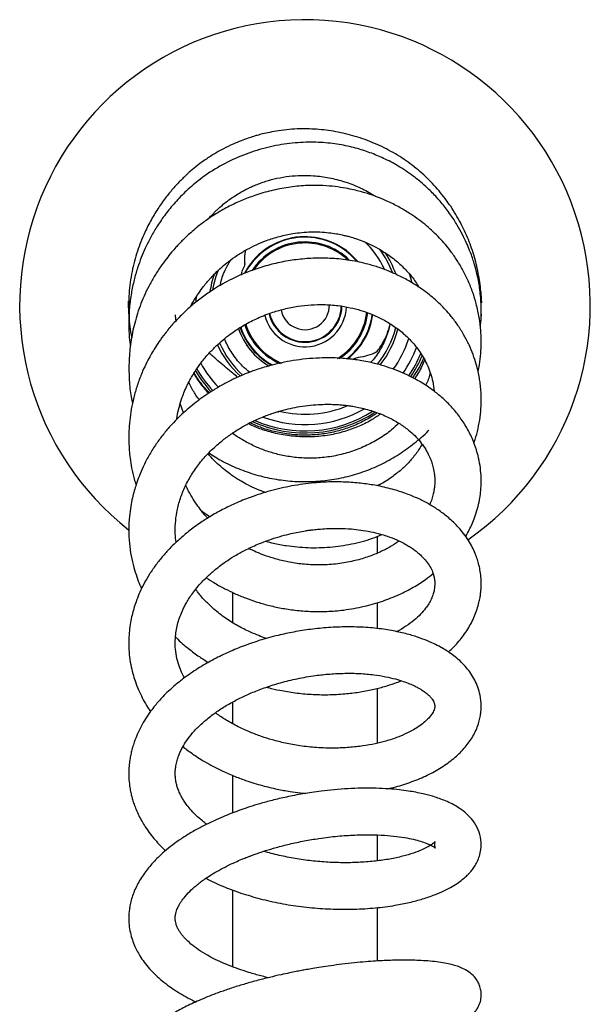
# Model space of a CAD drawing. Units: millimetres. Extents: x -81 to 662, y -1280 to 831.
# Drawn here: x 122 to 177, y -732 to -637 of the extents above; entities that cross this region are included whole.
import ezdxf

# ---------------------------------------------------------------- set-up
doc = ezdxf.new("R2010")
doc.units = ezdxf.units.MM

msp = doc.modelspace()

# ---------------------------------------------------------------- linework, layer by layer
at = {"color": 7, "linetype": 'Continuous', "lineweight": 25}
for p, q in [((149.404, -647.898), (149.01, -647.938)), ((140.53, -663.4), (140.624, -662.923)), ((132.404, -664.898), (132.409, -664.5)), ((132.404, -664.898), (132.409, -664.505)), ((132.443, -666.048), (132.404, -664.898)), ((166.382, -665.77), (166.314, -666.65)), ((143.795, -668.791), (143.807, -668.689)), ((137.679, -675.268), (137.383, -674.347)), ((146.865, -675.21), (146.791, -675.147)), ((156.404, -688.753), (156.404, -687.142)), ((142.404, -692.543), (142.404, -695.436)), ((156.404, -696.04), (156.404, -693.518)), ((156.404, -707.062), (156.404, -701.777)), ((142.404, -703.12), (142.404, -705.171)), ((142.404, -710.157), (142.404, -713.792)), ((156.404, -718.394), (156.404, -715.908)), ((142.404, -721.201), (142.404, -728.594)), ((156.404, -728.041), (156.404, -722.895))]:
    msp.add_line(p, q, dxfattribs=at)
at = {"color": 7, "linetype": 'Continuous', "lineweight": 25, "flags": 128}
for points in [[(153.681, -659.871), (154.217, -660.381), (154.515, -660.722)], [(140.624, -662.923), (140.851, -662.098), (141.071, -661.5)], [(159.438, -661.804), (159.622, -662.477), (159.67, -662.69)], [(166.354, -663.59), (166.394, -664.311), (166.403, -664.671)], [(138.91, -664.56), (138.911, -664.528), (138.94, -664.031)]]:
    msp.add_lwpolyline(points, dxfattribs=at)
at = {"color": 7, "linetype": 'Continuous', "lineweight": 25}
for radius, start, end in [(27.5, 304.81046, 231.82172), (6.6, 49.61154, 152.03235), (6.55, 39.9449, 151.59508), (6.1, 45.54493, 146.68966), (6, 92.18037, 145.34076), (6, 46.98916, 92.18037), (8.4, 24.39771, 47.00603), (9, 20.54619, 36.64544), (9.25, 19.00126, 33.31688), (9.25, 161.18372, 171.94016), (3.562, 193.11638, 358.49629), (3.5, 192.96327, 358.65965), (2.35, 190.9576, 305.91981), (4, 272.18037, 357.66446), (2.35, 305.91981, 0.72183), (6, 301.43158, 353.37257), (4, 194.09019, 272.18037), (6.1, 302.78166, 353.16343), (6.55, 307.9266, 352.21819), (6.6, 308.54926, 352.10518), (6.8, 199.3219, 239.54516), (6.6, 198.88829, 241.18122), (6.55, 198.81442, 216.22051), (6.1, 197.94287, 216.22051), (6, 197.77791, 248.08015), (9, 320.9184, 346.32079), (9.25, 321.6016, 345.60875), (10.5, 324.09242, 342.19511), (9.25, 204.24732, 227.64528), (9, 203.74346, 228.36083), (6.55, 216.22051, 241.40044), (6.1, 216.22051, 246.7568), (11.491, 325.2963, 339.3065), (12.1, 325.84291, 337.41371), (12.3, 325.94771, 336.68787), (12.3, 210.84583, 222.65894), (12.1, 210.39431, 222.80329), (11.491, 208.98231, 223.43258), (11.491, 249.4773, 299.8577), (10.5, 256.47856, 293.09782), (12.3, 245.93312, 303.23243), (12.1, 246.50977, 302.53376)]:
    msp.add_arc((149.404, -664.898), radius, start, end, dxfattribs=at)
for points, knots in [([(166.374, -664.748), (166.377, -664.506), (166.388, -663.666), (166.206, -662.234), (165.83, -660.478), (165.26, -658.768), (164.515, -657.118), (163.595, -655.537), (162.495, -654.037), (161.215, -652.642), (159.756, -651.382), (158.127, -650.287), (156.362, -649.377), (154.513, -648.678), (152.636, -648.2), (150.773, -647.937), (149.183, -647.888), (147.883, -647.963), (146.908, -648.08), (146.06, -648.23), (145.374, -648.384), (144.85, -648.522), (144.382, -648.66), (143.867, -648.826), (143.21, -649.065), (142.417, -649.395), (141.509, -649.834), (140.578, -650.361), (139.684, -650.949), (138.921, -651.523), (138.306, -652.041), (137.861, -652.449), (137.501, -652.799), (137.148, -653.161), (136.651, -653.704), (136.012, -654.476), (135.281, -655.49), (134.578, -656.639), (133.866, -658.033), (133.205, -659.703), (132.684, -661.67), (132.402, -663.753), (132.416, -665.877), (132.528, -667.32), (132.702, -668.026), (132.706, -668.044)], [0, 0, 0, 0, 0.012894, 0.04469, 0.076542, 0.108455, 0.140415, 0.172764, 0.205717, 0.239254, 0.27339, 0.308171, 0.343617, 0.378932, 0.413278, 0.446615, 0.478926, 0.497831, 0.515862, 0.531189, 0.543657, 0.553268, 0.560062, 0.569647, 0.582053, 0.597282, 0.615336, 0.635714, 0.654237, 0.672331, 0.686627, 0.697104, 0.70458, 0.713368, 0.724092, 0.743814, 0.766775, 0.790739, 0.815622, 0.850181, 0.886288, 0.923814, 0.96149, 0.999005, 1, 1, 1, 1]), ([(166.303, -666.892), (166.321, -666.753), (166.415, -666.047), (166.397, -664.809), (166.266, -663.258), (166.007, -661.911), (165.733, -660.908), (165.487, -660.169), (165.261, -659.563), (164.967, -658.865), (164.575, -658.051), (164.066, -657.135), (163.422, -656.138), (162.657, -655.13), (161.809, -654.178), (160.93, -653.333), (159.864, -652.451), (158.615, -651.597), (157.207, -650.833), (155.841, -650.246), (154.431, -649.78), (152.873, -649.418), (151.116, -649.197), (149.177, -649.173), (147.113, -649.388), (145.006, -649.866), (142.931, -650.607), (140.936, -651.611), (139.23, -652.769), (137.843, -653.973), (136.762, -655.107), (135.857, -656.236), (135.111, -657.333), (134.506, -658.374), (134.019, -659.352), (133.607, -660.317), (133.24, -661.338), (132.912, -662.485), (132.644, -663.767), (132.461, -665.183), (132.402, -666.612), (132.44, -667.869), (132.531, -668.604), (132.569, -668.902)], [0, 0, 0, 0, 0.0074611, 0.0381413, 0.0660266, 0.0909905, 0.1116492, 0.1218294, 0.1327986, 0.146365, 0.1625287, 0.1812862, 0.2026279, 0.226182, 0.2491369, 0.2708934, 0.2914594, 0.3231172, 0.3515475, 0.376775, 0.4021332, 0.4303674, 0.4615144, 0.4956305, 0.5325337, 0.5704317, 0.608836, 0.6476716, 0.6869055, 0.7160741, 0.7432516, 0.7683272, 0.7912995, 0.8121643, 0.8309185, 0.8480556, 0.8666772, 0.8873251, 0.9100057, 0.934724, 0.9614805, 0.9843532, 1, 1, 1, 1]), ([(140.082, -656.588), (140.113, -656.551), (140.231, -656.408), (140.439, -656.191), (140.693, -655.93), (140.972, -655.662), (141.326, -655.342), (141.802, -654.95), (142.357, -654.543), (142.93, -654.175), (143.414, -653.898), (143.809, -653.692), (144.165, -653.521), (144.571, -653.341), (145.069, -653.144), (145.785, -652.898), (146.727, -652.647), (147.869, -652.455), (149.044, -652.372), (150.339, -652.405), (151.737, -652.592), (153.212, -652.966), (154.606, -653.512), (155.605, -654), (156.102, -654.349), (156.196, -654.415)], [0, 0, 0, 0, 0.008306, 0.031266, 0.050953, 0.070047, 0.096811, 0.1318, 0.174526, 0.213324, 0.247224, 0.269003, 0.288955, 0.314043, 0.344266, 0.379624, 0.442234, 0.509215, 0.575541, 0.641257, 0.727894, 0.813341, 0.897482, 0.98058, 1, 1, 1, 1]), ([(166.096, -671.319), (166.155, -670.996), (166.279, -670.314), (166.369, -669.312), (166.394, -668.378), (166.368, -667.607), (166.319, -667.007), (166.26, -666.513), (166.186, -666.02), (166.073, -665.423), (165.881, -664.618), (165.58, -663.638), (165.154, -662.564), (164.644, -661.53), (164.081, -660.58), (163.352, -659.533), (162.392, -658.398), (161.107, -657.193), (159.813, -656.234), (158.575, -655.485), (157.53, -654.953), (156.567, -654.542), (155.794, -654.262), (155.205, -654.075), (154.674, -653.924), (154.061, -653.77), (153.261, -653.606), (152.266, -653.456), (150.98, -653.349), (149.465, -653.353), (147.8, -653.518), (146.155, -653.838), (144.655, -654.274), (143.302, -654.791), (142.095, -655.355), (140.946, -655.999), (139.908, -656.685), (139.064, -657.328), (138.418, -657.876), (137.941, -658.314), (137.572, -658.675), (137.257, -658.998), (136.925, -659.356), (136.51, -659.828), (136.004, -660.455), (135.436, -661.234), (134.864, -662.124), (134.337, -663.068), (133.882, -664.02), (133.376, -665.27), (132.904, -666.816), (132.56, -668.646), (132.412, -670.411), (132.449, -672.101), (132.575, -673.405), (132.738, -674.131), (132.783, -674.331)], [0, 0, 0, 0, 0.017494, 0.03697, 0.053756, 0.067522, 0.078277, 0.086051, 0.09418, 0.105041, 0.118633, 0.138545, 0.159924, 0.18042, 0.200037, 0.218781, 0.248191, 0.278572, 0.311456, 0.332383, 0.353892, 0.372253, 0.38635, 0.39619, 0.403941, 0.414677, 0.428599, 0.445694, 0.465951, 0.49399, 0.521985, 0.549871, 0.577646, 0.599784, 0.621843, 0.643822, 0.665151, 0.683554, 0.696478, 0.707206, 0.715737, 0.722131, 0.729615, 0.740029, 0.753375, 0.769655, 0.788022, 0.806059, 0.823622, 0.840717, 0.873496, 0.904497, 0.934152, 0.96249, 0.989646, 1, 1, 1, 1]), ([(138.375, -665.041), (138.42, -664.952), (138.616, -664.558), (139.007, -663.945), (139.474, -663.283), (139.851, -662.81), (140.122, -662.492), (140.414, -662.167), (140.82, -661.744), (141.386, -661.214), (142.088, -660.635), (142.882, -660.067), (143.771, -659.53), (144.711, -659.056), (145.768, -658.621), (146.945, -658.25), (148.093, -658.006), (149.109, -657.876), (149.976, -657.824), (150.846, -657.83), (151.662, -657.894), (152.379, -657.996), (152.935, -658.104), (153.372, -658.207), (153.805, -658.323), (154.343, -658.488), (155.047, -658.745), (155.841, -659.097), (156.64, -659.525), (157.523, -660.086), (158.428, -660.789), (159.317, -661.676), (159.966, -662.46), (160.274, -662.982), (160.377, -663.156)], [0, 0, 0, 0, 0.010907, 0.048339, 0.079413, 0.09949, 0.114263, 0.125006, 0.147006, 0.177953, 0.209155, 0.245752, 0.283697, 0.321806, 0.360078, 0.408127, 0.4564, 0.488709, 0.521118, 0.552722, 0.585658, 0.612847, 0.634265, 0.649896, 0.664058, 0.685625, 0.714852, 0.75101, 0.787203, 0.821684, 0.875323, 0.92469, 0.974866, 1, 1, 1, 1]), ([(143.604, -660.872), (143.597, -660.561), (143.587, -660.132), (143.666, -659.712), (143.688, -659.596)], [0, 0, 0, 0, 0.724887, 1, 1, 1, 1]), ([(165.682, -678.145), (165.689, -678.127), (165.831, -677.766), (166.028, -677.034), (166.261, -675.949), (166.377, -674.902), (166.405, -673.95), (166.371, -673.154), (166.304, -672.487), (166.213, -671.88), (166.088, -671.254), (165.896, -670.5), (165.613, -669.637), (165.22, -668.694), (164.732, -667.744), (164.159, -666.828), (163.548, -666.01), (162.967, -665.343), (162.451, -664.816), (161.941, -664.343), (161.356, -663.85), (160.62, -663.299), (159.718, -662.712), (158.681, -662.141), (157.567, -661.633), (156.443, -661.217), (155.104, -660.826), (153.565, -660.519), (151.843, -660.358), (150.187, -660.353), (148.57, -660.486), (146.977, -660.752), (145.42, -661.144), (143.866, -661.675), (142.269, -662.382), (140.855, -663.181), (139.63, -664.012), (138.607, -664.81), (137.61, -665.707), (136.707, -666.648), (135.949, -667.557), (135.354, -668.367), (134.898, -669.063), (134.512, -669.715), (134.131, -670.427), (133.719, -671.309), (133.313, -672.35), (132.966, -673.478), (132.704, -674.613), (132.531, -675.715), (132.443, -676.703), (132.418, -677.55), (132.43, -678.246), (132.47, -678.928), (132.548, -679.691), (132.696, -680.602), (132.882, -681.462), (133.058, -682), (133.121, -682.195)], [0, 0, 0, 0, 0.001035, 0.020726, 0.040727, 0.06104, 0.077977, 0.092688, 0.104625, 0.114728, 0.126268, 0.139522, 0.157216, 0.175693, 0.194887, 0.214789, 0.233518, 0.249078, 0.261478, 0.272314, 0.285609, 0.301561, 0.320164, 0.341171, 0.362022, 0.382023, 0.401173, 0.431207, 0.458941, 0.48505, 0.510873, 0.536445, 0.561762, 0.586914, 0.614058, 0.644143, 0.663627, 0.684186, 0.705819, 0.72755, 0.746598, 0.762784, 0.776109, 0.786917, 0.799561, 0.815364, 0.834321, 0.854164, 0.873298, 0.891712, 0.909303, 0.92241, 0.933808, 0.943926, 0.956364, 0.971938, 0.989842, 1, 1, 1, 1]), ([(141.235, -662.978), (141.24, -662.946), (141.318, -662.44), (141.639, -661.598), (142.063, -660.859), (142.248, -660.536)], [0, 0, 0, 0, 0.036649, 0.579197, 1, 1, 1, 1]), ([(143.604, -660.872), (143.595, -660.922), (143.552, -661.164), (143.364, -661.523), (143.252, -661.852), (143.202, -661.998)], [0, 0, 0, 0, 0.129019, 0.613489, 1, 1, 1, 1]), ([(137.04, -675.91), (137.063, -675.742), (137.128, -675.268), (137.312, -674.548), (137.546, -673.804), (137.764, -673.242), (137.963, -672.787), (138.183, -672.33), (138.498, -671.749), (138.937, -671.045), (139.52, -670.245), (140.206, -669.445), (140.943, -668.712), (141.655, -668.095), (142.458, -667.483), (143.442, -666.839), (144.702, -666.174), (146.043, -665.637), (147.41, -665.238), (148.707, -664.981), (149.977, -664.844), (151.267, -664.814), (152.53, -664.9), (153.733, -665.104), (154.818, -665.388), (155.873, -665.763), (156.959, -666.27), (158.026, -666.918), (158.997, -667.677), (159.816, -668.501), (160.596, -669.509), (161.268, -670.744), (161.727, -672.03), (161.811, -672.864), (161.843, -673.182)], [0, 0, 0, 0, 0.014693, 0.041429, 0.063884, 0.081732, 0.092768, 0.105985, 0.124375, 0.147961, 0.174757, 0.205852, 0.233949, 0.259018, 0.28172, 0.314956, 0.352677, 0.394919, 0.429595, 0.46616, 0.500763, 0.532771, 0.571395, 0.605426, 0.635513, 0.667759, 0.703693, 0.743161, 0.782633, 0.820485, 0.856833, 0.911269, 0.966132, 1, 1, 1, 1]), ([(136.987, -666.38), (136.964, -666.262), (136.927, -666.072), (136.928, -665.88), (136.928, -665.808)], [0, 0, 0, 0, 0.626265, 1, 1, 1, 1]), ([(157.591, -666.683), (157.514, -667.02), (157.331, -667.822), (156.769, -668.987), (156.211, -669.902), (155.8, -670.32), (155.717, -670.405)], [0, 0, 0, 0, 0.245445, 0.583428, 0.915432, 1, 1, 1, 1]), ([(156.117, -669.5), (156.16, -669.471), (156.369, -669.33), (156.71, -668.854), (157.14, -668.125), (157.451, -667.351), (157.559, -666.858), (157.597, -666.686)], [0, 0, 0, 0, 0.047613, 0.233361, 0.531377, 0.83735, 1, 1, 1, 1]), ([(144.068, -671.35), (143.837, -671.162), (143.234, -670.669), (142.47, -669.678), (141.895, -668.768), (141.703, -668.214), (141.664, -668.101)], [0, 0, 0, 0, 0.217775, 0.570081, 0.912472, 1, 1, 1, 1]), ([(164.887, -687.168), (164.895, -687.156), (165.024, -686.952), (165.233, -686.547), (165.528, -685.934), (165.803, -685.244), (166.048, -684.474), (166.227, -683.684), (166.342, -682.896), (166.396, -682.093), (166.382, -681.23), (166.286, -680.316), (166.088, -679.326), (165.755, -678.249), (165.253, -677.107), (164.595, -676), (163.843, -675.017), (163.042, -674.17), (162.196, -673.426), (161.278, -672.745), (160.367, -672.178), (159.456, -671.697), (158.576, -671.296), (157.611, -670.927), (156.626, -670.621), (155.706, -670.393), (154.933, -670.242), (154.332, -670.149), (153.836, -670.087), (153.323, -670.034), (152.663, -669.986), (151.799, -669.956), (150.727, -669.97), (149.521, -670.054), (148.309, -670.211), (147.214, -670.415), (146.286, -670.635), (145.523, -670.849), (144.855, -671.061), (144.183, -671.298), (143.408, -671.604), (142.516, -672.004), (141.561, -672.492), (140.391, -673.172), (139.082, -674.065), (137.673, -675.23), (136.546, -676.363), (135.653, -677.427), (134.961, -678.381), (134.338, -679.392), (133.821, -680.395), (133.427, -681.315), (133.148, -682.091), (132.938, -682.782), (132.758, -683.49), (132.596, -684.304), (132.458, -685.333), (132.397, -686.527), (132.454, -687.802), (132.626, -689.013), (132.876, -690.085), (133.175, -691.023), (133.432, -691.7), (133.602, -692.071), (133.654, -692.184)], [0, 0, 0, 0, 0.000781, 0.013107, 0.024952, 0.038054, 0.05368, 0.069285, 0.082953, 0.098313, 0.114582, 0.131952, 0.15065, 0.17175, 0.195373, 0.219892, 0.242092, 0.262843, 0.282574, 0.301661, 0.322517, 0.33764, 0.353729, 0.370776, 0.388392, 0.403692, 0.4161, 0.425625, 0.432293, 0.439485, 0.449751, 0.463092, 0.479508, 0.498956, 0.518094, 0.534805, 0.549089, 0.560952, 0.570395, 0.580532, 0.592961, 0.607782, 0.624482, 0.641248, 0.668989, 0.696521, 0.725155, 0.743166, 0.761802, 0.781071, 0.800105, 0.816448, 0.829936, 0.840621, 0.851931, 0.865789, 0.881475, 0.903297, 0.925215, 0.945274, 0.964438, 0.979945, 0.993872, 1, 1, 1, 1]), ([(142.903, -671.839), (142.593, -671.576), (142.069, -671.13), (141.331, -670.502), (140.78, -670.034), (140.389, -669.701), (140.22, -669.557), (140.168, -669.513)], [0, 0, 0, 0, 0.3335725, 0.5651812, 0.7964248, 0.9375334, 1, 1, 1, 1]), ([(154.028, -670.112), (154.071, -670.085), (154.158, -670.028), (154.257, -669.995), (154.309, -669.978)], [0, 0, 0, 0, 0.482717, 1, 1, 1, 1]), ([(156.117, -669.5), (156.107, -669.505), (155.815, -669.625), (155.222, -669.832), (154.615, -669.929), (154.309, -669.978)], [0, 0, 0, 0, 0.018438, 0.504771, 1, 1, 1, 1]), ([(160.814, -670.006), (160.773, -670.107), (160.555, -670.641), (160.199, -671.267), (159.841, -671.756), (159.76, -671.867)], [0, 0, 0, 0, 0.151665, 0.807223, 1, 1, 1, 1]), ([(160.909, -670.179), (160.832, -670.377), (160.587, -671.008), (160.224, -671.586), (159.976, -671.981)], [0, 0, 0, 0, 0.31473, 1, 1, 1, 1]), ([(140.124, -673.387), (140.115, -673.377), (139.846, -673.098), (139.363, -672.459), (138.892, -671.821), (138.696, -671.455), (138.694, -671.452)], [0, 0, 0, 0, 0.01701, 0.482258, 0.995913, 1, 1, 1, 1]), ([(140.189, -673.343), (139.991, -673.127), (139.477, -672.567), (138.994, -671.905), (138.75, -671.447), (138.726, -671.402)], [0, 0, 0, 0, 0.3608229, 0.9369501, 1, 1, 1, 1]), ([(161.46, -671.454), (161.455, -671.472), (161.361, -671.849), (161.223, -672.241), (161.048, -672.597), (161.038, -672.616)], [0, 0, 0, 0, 0.045338, 0.950158, 1, 1, 1, 1]), ([(139.214, -674.009), (139.154, -673.929), (138.881, -673.566), (138.542, -672.997), (138.291, -672.496), (138.199, -672.312)], [0, 0, 0, 0, 0.150986, 0.688126, 1, 1, 1, 1]), ([(136.984, -687.725), (136.95, -687.448), (136.874, -686.842), (136.903, -685.874), (137.038, -684.79), (137.324, -683.648), (137.767, -682.482), (138.365, -681.339), (139.114, -680.24), (140.014, -679.193), (140.964, -678.296), (141.913, -677.544), (142.821, -676.926), (143.747, -676.387), (144.579, -675.974), (145.258, -675.681), (145.813, -675.465), (146.408, -675.258), (147.141, -675.035), (147.996, -674.822), (148.953, -674.639), (149.928, -674.51), (150.871, -674.442), (151.685, -674.429), (152.338, -674.448), (152.832, -674.481), (153.22, -674.518), (153.594, -674.562), (154.045, -674.629), (154.612, -674.734), (155.266, -674.888), (156.179, -675.157), (157.236, -675.572), (158.329, -676.151), (159.183, -676.738), (159.853, -677.31), (160.39, -677.868), (160.849, -678.464), (161.208, -679.054), (161.462, -679.59), (161.641, -680.074), (161.79, -680.602), (161.889, -681.182), (161.921, -681.754), (161.904, -682.223), (161.856, -682.647), (161.77, -683.089), (161.64, -683.575), (161.497, -683.916), (161.424, -684.089)], [0, 0, 0, 0, 0.022008, 0.048052, 0.076225, 0.107659, 0.139295, 0.170654, 0.202308, 0.234495, 0.26714, 0.291552, 0.315816, 0.33992, 0.361831, 0.376222, 0.387824, 0.400371, 0.416871, 0.437332, 0.457409, 0.48016, 0.501689, 0.51978, 0.534437, 0.545664, 0.553469, 0.561185, 0.571891, 0.585579, 0.602243, 0.620635, 0.655891, 0.68901, 0.720123, 0.743538, 0.767532, 0.792119, 0.816361, 0.836849, 0.85334, 0.871821, 0.896468, 0.91655, 0.933229, 0.947188, 0.962882, 0.981136, 1, 1, 1, 1]), ([(156.672, -675.379), (156.376, -675.581), (155.679, -676.053), (154.463, -676.637), (153.042, -677.135), (151.519, -677.461), (149.922, -677.605), (148.313, -677.552), (146.775, -677.315), (145.394, -676.919), (144.467, -676.571), (144.02, -676.33), (143.956, -676.295)], [0, 0, 0, 0, 0.0812524, 0.1907773, 0.3037021, 0.4201461, 0.5400057, 0.662818, 0.7798939, 0.8867957, 0.9836004, 1, 1, 1, 1]), ([(156.358, -675.256), (156.25, -675.335), (155.763, -675.692), (154.812, -676.195), (153.517, -676.745), (152.164, -677.128), (150.778, -677.358), (149.375, -677.432), (147.972, -677.352), (146.588, -677.114), (145.286, -676.748), (144.481, -676.39), (144.102, -676.222)], [0, 0, 0, 0, 0.031146, 0.140615, 0.249794, 0.358812, 0.467806, 0.576804, 0.685782, 0.794715, 0.903622, 1, 1, 1, 1]), ([(140.134, -679.113), (140.537, -679.37), (141.446, -679.947), (142.97, -680.651), (144.664, -681.246), (146.415, -681.65), (148.198, -681.87), (149.995, -681.903), (151.785, -681.749), (153.55, -681.407), (155.268, -680.875), (156.918, -680.153), (158.489, -679.261), (159.946, -678.196), (160.904, -677.405), (161.333, -676.938), (161.355, -676.914)], [0, 0, 0, 0, 0.0621, 0.139774, 0.217414, 0.295063, 0.372741, 0.450435, 0.528122, 0.605796, 0.683508, 0.761361, 0.839403, 0.91759, 0.995824, 1, 1, 1, 1]), ([(158.452, -676.261), (158.225, -676.476), (157.639, -677.03), (156.544, -677.771), (155.218, -678.486), (153.815, -679.034), (152.365, -679.413), (150.903, -679.613), (149.471, -679.645), (148.103, -679.526), (146.819, -679.28), (145.627, -678.925), (144.482, -678.465), (143.446, -677.912), (142.745, -677.486), (142.435, -677.247), (142.406, -677.224)], [0, 0, 0, 0, 0.056599, 0.146278, 0.234986, 0.322575, 0.408929, 0.493895, 0.575481, 0.653063, 0.726688, 0.796409, 0.862641, 0.934159, 0.993806, 1, 1, 1, 1]), ([(160.692, -678.283), (160.545, -678.528), (160.217, -679.072), (159.576, -679.859), (158.788, -680.662), (157.847, -681.412), (157.031, -681.965), (156.497, -682.219), (156.37, -682.28)], [0, 0, 0, 0, 0.1537069, 0.3410854, 0.5254031, 0.7224383, 0.9336795, 1, 1, 1, 1]), ([(145.601, -682.928), (145.321, -682.827), (144.739, -682.617), (143.957, -682.241), (143.307, -681.885), (142.855, -681.607), (142.481, -681.36), (142.076, -681.074), (141.557, -680.671), (140.961, -680.149), (140.442, -679.644), (140.149, -679.304), (140.051, -679.191)], [0, 0, 0, 0, 0.1311715, 0.2730477, 0.3820643, 0.4583365, 0.5075426, 0.5807228, 0.6779708, 0.7992843, 0.9331982, 1, 1, 1, 1]), ([(163.237, -698.284), (163.582, -697.948), (164.285, -697.26), (164.981, -696.294), (165.455, -695.466), (165.759, -694.817), (165.999, -694.17), (166.166, -693.573), (166.27, -693.07), (166.335, -692.632), (166.377, -692.184), (166.394, -691.65), (166.366, -691.033), (166.281, -690.393), (166.149, -689.796), (165.989, -689.268), (165.788, -688.737), (165.52, -688.163), (165.152, -687.523), (164.704, -686.886), (164.219, -686.306), (163.737, -685.81), (163.131, -685.259), (162.384, -684.68), (161.445, -684.083), (160.445, -683.558), (159.305, -683.074), (157.971, -682.633), (156.556, -682.295), (155.098, -682.06), (153.644, -681.925), (152.102, -681.889), (150.344, -681.972), (148.409, -682.219), (146.325, -682.672), (144.466, -683.247), (142.839, -683.892), (141.479, -684.542), (140.283, -685.217), (139.345, -685.824), (138.635, -686.334), (138.107, -686.743), (137.618, -687.147), (137.079, -687.623), (136.428, -688.252), (135.715, -689.025), (135.023, -689.888), (134.413, -690.775), (133.901, -691.652), (133.492, -692.488), (133.183, -693.247), (132.952, -693.927), (132.767, -694.583), (132.611, -695.285), (132.492, -696.051), (132.419, -696.9), (132.411, -697.812), (132.485, -698.767), (132.638, -699.688), (132.846, -700.513), (133.109, -701.321), (133.426, -702.102), (133.814, -702.883), (134.166, -703.509), (134.418, -703.879), (134.512, -704.017)], [0, 0, 0, 0, 0.025405, 0.051898, 0.065324, 0.078869, 0.092524, 0.104861, 0.114783, 0.122504, 0.130491, 0.140931, 0.153812, 0.167046, 0.178937, 0.189482, 0.198872, 0.211242, 0.225924, 0.241394, 0.255441, 0.268046, 0.27928, 0.299706, 0.318088, 0.33696, 0.357148, 0.37965, 0.404643, 0.425017, 0.446774, 0.469527, 0.492199, 0.52223, 0.552077, 0.581757, 0.603925, 0.625938, 0.645901, 0.663022, 0.674659, 0.684455, 0.692685, 0.703034, 0.716655, 0.733516, 0.751104, 0.768048, 0.784345, 0.799823, 0.81333, 0.824635, 0.835332, 0.84696, 0.860201, 0.873839, 0.889687, 0.90629, 0.922471, 0.936679, 0.948881, 0.964662, 0.978244, 0.991875, 1, 1, 1, 1]), ([(140.026, -685.396), (139.955, -685.319), (139.771, -685.117), (139.455, -684.738), (139.052, -684.214), (138.611, -683.557), (138.217, -682.886), (138.006, -682.43), (137.92, -682.244)], [0, 0, 0, 0, 0.081198, 0.211407, 0.384014, 0.5989, 0.835703, 1, 1, 1, 1]), ([(139.408, -684.669), (139.462, -684.71), (139.639, -684.845), (139.919, -685.04), (140.146, -685.191), (140.245, -685.256)], [0, 0, 0, 0, 0.198816, 0.654439, 1, 1, 1, 1]), ([(137.779, -700.781), (137.657, -700.54), (137.416, -700.063), (137.146, -699.291), (136.957, -698.47), (136.879, -697.597), (136.914, -696.606), (137.122, -695.489), (137.479, -694.516), (137.815, -693.834), (138.045, -693.421), (138.331, -692.965), (138.682, -692.472), (139.096, -691.958), (139.533, -691.477), (139.954, -691.058), (140.352, -690.692), (140.789, -690.32), (141.321, -689.903), (141.991, -689.43), (142.813, -688.917), (143.827, -688.368), (144.959, -687.856), (146.107, -687.429), (147.126, -687.116), (148, -686.893), (148.756, -686.733), (149.358, -686.627), (149.756, -686.568), (149.953, -686.542), (150.114, -686.521), (150.42, -686.484), (150.964, -686.432), (151.745, -686.384), (152.75, -686.372), (153.792, -686.423), (154.818, -686.538), (155.755, -686.7), (156.779, -686.947), (157.763, -687.272), (158.583, -687.632), (159.16, -687.942), (159.583, -688.201), (159.952, -688.458), (160.297, -688.729), (160.692, -689.084), (161.101, -689.529), (161.469, -690.064), (161.684, -690.508), (161.814, -690.904), (161.889, -691.264), (161.918, -691.633), (161.906, -691.97), (161.86, -692.313), (161.764, -692.714), (161.59, -693.169), (161.347, -693.627), (161.014, -694.119), (160.553, -694.656), (159.926, -695.239), (159.151, -695.8), (158.58, -696.168), (158.246, -696.326), (158.242, -696.328)], [0, 0, 0, 0, 0.019341, 0.038342, 0.061459, 0.083126, 0.104303, 0.136622, 0.168384, 0.177738, 0.188276, 0.200028, 0.21301, 0.22724, 0.241531, 0.253074, 0.262998, 0.273271, 0.285966, 0.301094, 0.318666, 0.338699, 0.36284, 0.384172, 0.40266, 0.418279, 0.431009, 0.442841, 0.450127, 0.452062, 0.453289, 0.458682, 0.468415, 0.482471, 0.500833, 0.523484, 0.54096, 0.560322, 0.579827, 0.605547, 0.627059, 0.641263, 0.653219, 0.665293, 0.677854, 0.69089, 0.713389, 0.736524, 0.759493, 0.774227, 0.790367, 0.806891, 0.821017, 0.833641, 0.851296, 0.870771, 0.889277, 0.906352, 0.928547, 0.951856, 0.975976, 0.999733, 1, 1, 1, 1]), ([(145.623, -687.623), (145.868, -687.688), (146.52, -687.862), (147.881, -688.102), (149.706, -688.276), (151.82, -688.222), (153.897, -687.91), (155.577, -687.491), (156.513, -687.105), (156.816, -686.98)], [0, 0, 0, 0, 0.065518, 0.175142, 0.358231, 0.541989, 0.726679, 0.911673, 1, 1, 1, 1]), ([(158.471, -687.598), (158.416, -687.64), (158.124, -687.863), (157.485, -688.239), (156.525, -688.728), (155.378, -689.175), (154.047, -689.555), (152.542, -689.823), (150.954, -689.932), (149.395, -689.87), (147.969, -689.669), (146.697, -689.374), (145.626, -689.033), (144.73, -688.687), (144.217, -688.438), (143.974, -688.32)], [0, 0, 0, 0, 0.016068, 0.08601, 0.163471, 0.248875, 0.342199, 0.443358, 0.549665, 0.648673, 0.738834, 0.820138, 0.892659, 0.949147, 1, 1, 1, 1]), ([(139.886, -691.131), (140.162, -691.311), (140.746, -691.694), (141.661, -692.193), (142.646, -692.67), (143.651, -693.087), (144.727, -693.465), (145.867, -693.793), (147.123, -694.073), (148.494, -694.283), (149.974, -694.4), (151.535, -694.397), (153.271, -694.252), (155.08, -693.929), (156.867, -693.417), (158.448, -692.794), (159.822, -692.087), (160.919, -691.405), (161.512, -690.923), (161.75, -690.729)], [0, 0, 0, 0, 0.041454, 0.087863, 0.130451, 0.178312, 0.223431, 0.272584, 0.325969, 0.383577, 0.445418, 0.511545, 0.579869, 0.66636, 0.747233, 0.822457, 0.892041, 0.956761, 1, 1, 1, 1]), ([(145.718, -696.987), (145.639, -696.962), (145.315, -696.857), (144.721, -696.627), (143.809, -696.232), (142.741, -695.677), (141.571, -694.93), (140.552, -694.119), (139.711, -693.289), (139.177, -692.689), (138.926, -692.329), (138.87, -692.249)], [0, 0, 0, 0, 0.027732, 0.114382, 0.214932, 0.365451, 0.527708, 0.700708, 0.831836, 0.962528, 1, 1, 1, 1]), ([(157.302, -711.461), (157.445, -711.433), (158.158, -711.293), (159.353, -710.921), (160.866, -710.334), (162.253, -709.613), (163.48, -708.785), (164.515, -707.866), (165.23, -706.996), (165.684, -706.254), (165.965, -705.667), (166.166, -705.093), (166.295, -704.552), (166.372, -704), (166.398, -703.308), (166.313, -702.524), (166.081, -701.692), (165.771, -700.983), (165.404, -700.365), (164.966, -699.784), (164.467, -699.249), (163.916, -698.766), (163.382, -698.371), (162.859, -698.035), (162.295, -697.715), (161.595, -697.372), (160.732, -697.017), (159.682, -696.666), (158.427, -696.343), (156.949, -696.074), (155.272, -695.9), (153.484, -695.848), (151.698, -695.917), (149.983, -696.087), (148.359, -696.342), (146.69, -696.696), (145.014, -697.159), (143.375, -697.732), (141.879, -698.36), (140.45, -699.066), (139.036, -699.887), (137.851, -700.703), (136.921, -701.444), (136.263, -702.031), (135.738, -702.551), (135.318, -703.007), (134.92, -703.475), (134.486, -704.037), (134.026, -704.714), (133.595, -705.458), (133.232, -706.211), (132.97, -706.881), (132.786, -707.458), (132.661, -707.938), (132.557, -708.435), (132.473, -708.992), (132.418, -709.653), (132.418, -710.396), (132.481, -711.099), (132.58, -711.68), (132.679, -712.12), (132.79, -712.524), (132.933, -712.968), (133.133, -713.487), (133.387, -714.043), (133.682, -714.595), (134.042, -715.184), (134.461, -715.779), (134.944, -716.376), (135.438, -716.912), (135.773, -717.256), (135.958, -717.419), (135.959, -717.419)], [0, 0, 0, 0, 0.00593, 0.029609, 0.053684, 0.078218, 0.103241, 0.127928, 0.1514, 0.163386, 0.175708, 0.187826, 0.198071, 0.207293, 0.218748, 0.237882, 0.253183, 0.267021, 0.281185, 0.293834, 0.307793, 0.321305, 0.332799, 0.342293, 0.353307, 0.366388, 0.381578, 0.398867, 0.418242, 0.439688, 0.463205, 0.487213, 0.510008, 0.531586, 0.551947, 0.571093, 0.594749, 0.616312, 0.636008, 0.656223, 0.677658, 0.700324, 0.714443, 0.727195, 0.737877, 0.746481, 0.75442, 0.764922, 0.777946, 0.791353, 0.804538, 0.817243, 0.82567, 0.833537, 0.841026, 0.849916, 0.860648, 0.873218, 0.886369, 0.895398, 0.901914, 0.90804, 0.915598, 0.924584, 0.934914, 0.945003, 0.954239, 0.967242, 0.978507, 0.989176, 0.999967, 1, 1, 1, 1]), ([(136.923, -696.832), (136.952, -696.863), (137.331, -697.268), (138.099, -697.907), (139.131, -698.697), (139.801, -699.111), (140.096, -699.294)], [0, 0, 0, 0, 0.033158, 0.422113, 0.745155, 1, 1, 1, 1]), ([(139.931, -714.876), (139.788, -714.77), (139.413, -714.491), (138.87, -713.998), (138.362, -713.462), (137.976, -712.973), (137.709, -712.581), (137.498, -712.222), (137.315, -711.859), (137.156, -711.47), (137.04, -711.097), (136.967, -710.773), (136.92, -710.468), (136.892, -710.11), (136.899, -709.696), (136.954, -709.229), (137.062, -708.751), (137.211, -708.299), (137.389, -707.877), (137.636, -707.387), (138.005, -706.79), (138.568, -706.064), (139.293, -705.306), (140.169, -704.555), (141.148, -703.853), (142.183, -703.222), (143.254, -702.661), (144.394, -702.146), (145.657, -701.663), (147.093, -701.215), (148.699, -700.827), (150.294, -700.554), (151.827, -700.39), (153.265, -700.321), (154.689, -700.344), (156.006, -700.46), (157.146, -700.645), (158.089, -700.866), (158.854, -701.099), (159.459, -701.326), (159.924, -701.533), (160.285, -701.718), (160.601, -701.9), (160.914, -702.105), (161.23, -702.352), (161.49, -702.609), (161.673, -702.84), (161.83, -703.105), (161.914, -703.349), (161.915, -703.679), (161.791, -704.039), (161.491, -704.485), (161.071, -704.916), (160.613, -705.293), (160.026, -705.687), (159.286, -706.093), (158.349, -706.503), (157.289, -706.856), (156.146, -707.138), (154.966, -707.348), (153.666, -707.493), (152.176, -707.56), (150.584, -707.515), (148.975, -707.343), (147.545, -707.083), (146.304, -706.772), (145.178, -706.42), (144.073, -706.003), (142.925, -705.482), (141.843, -704.876), (141.122, -704.414), (140.81, -704.167), (140.776, -704.14)], [0, 0, 0, 0, 0.008031, 0.021152, 0.036012, 0.046937, 0.055757, 0.063299, 0.071909, 0.08173, 0.091299, 0.098531, 0.105268, 0.11363, 0.123484, 0.134424, 0.146368, 0.157189, 0.166025, 0.174511, 0.189353, 0.205101, 0.221769, 0.239165, 0.256085, 0.272309, 0.287804, 0.302865, 0.319328, 0.337485, 0.357343, 0.37889, 0.396144, 0.41431, 0.433373, 0.452033, 0.468883, 0.483924, 0.497154, 0.508573, 0.518188, 0.52601, 0.533093, 0.542615, 0.554742, 0.567494, 0.579589, 0.591343, 0.615852, 0.640511, 0.664265, 0.686761, 0.70131, 0.715745, 0.73008, 0.745578, 0.76282, 0.781802, 0.79719, 0.813566, 0.83092, 0.848526, 0.870191, 0.889744, 0.907207, 0.922588, 0.936015, 0.9502, 0.966203, 0.983417, 0.998191, 1, 1, 1, 1]), ([(145.694, -701.668), (145.754, -701.685), (146.179, -701.806), (147.096, -702.003), (148.469, -702.236), (150.013, -702.379), (151.621, -702.415), (153.162, -702.336), (154.6, -702.161), (155.872, -701.924), (157.022, -701.632), (157.948, -701.344), (158.475, -701.138), (158.685, -701.057)], [0, 0, 0, 0, 0.013676, 0.0969588, 0.2055826, 0.3192415, 0.4380101, 0.5619221, 0.6647703, 0.7674913, 0.8609396, 0.9446498, 1, 1, 1, 1]), ([(137.646, -707.397), (137.762, -707.491), (138.033, -707.711), (138.464, -708.021), (138.974, -708.369), (139.587, -708.756), (140.388, -709.216), (141.382, -709.72), (142.499, -710.213), (143.816, -710.708), (145.22, -711.142), (146.654, -711.488), (147.887, -711.713), (148.809, -711.847), (149.319, -711.891), (149.488, -711.906)], [0, 0, 0, 0, 0.036797, 0.085863, 0.129036, 0.187542, 0.261412, 0.350592, 0.451489, 0.547003, 0.675938, 0.78783, 0.882851, 0.961172, 1, 1, 1, 1]), ([(139.859, -720.073), (140.129, -720.214), (140.915, -720.625), (142.348, -721.2), (144.14, -721.805), (146.045, -722.301), (148.031, -722.681), (150.068, -722.935), (152.128, -723.065), (154.181, -723.07), (156.193, -722.947), (157.962, -722.716), (159.48, -722.411), (160.751, -722.071), (161.873, -721.687), (162.818, -721.282), (163.582, -720.882), (164.19, -720.497), (164.665, -720.137), (165.003, -719.832), (165.259, -719.568), (165.497, -719.29), (165.755, -718.932), (166.012, -718.478), (166.235, -717.922), (166.396, -717.18), (166.397, -716.365), (166.135, -715.378), (165.628, -714.522), (165.021, -713.869), (164.319, -713.33), (163.619, -712.926), (162.978, -712.63), (162.381, -712.4), (161.828, -712.219), (161.303, -712.07), (160.736, -711.93), (160.094, -711.796), (159.333, -711.667), (158.465, -711.553), (157.431, -711.458), (156.217, -711.4), (154.903, -711.395), (153.55, -711.446), (152.247, -711.542), (150.797, -711.699), (149.258, -711.926), (147.679, -712.23), (146.294, -712.554), (145.106, -712.879), (144.101, -713.188), (143.234, -713.482), (142.457, -713.768), (141.665, -714.082), (140.76, -714.471), (139.767, -714.944), (138.728, -715.497), (137.751, -716.085), (136.845, -716.704), (136.056, -717.32), (135.235, -718.049), (134.41, -718.919), (133.608, -720.001), (133.089, -720.963), (132.782, -721.748), (132.616, -722.308), (132.507, -722.825), (132.442, -723.313), (132.412, -723.827), (132.426, -724.424), (132.515, -725.111), (132.694, -725.829), (132.93, -726.474), (133.198, -727.041), (133.51, -727.589), (133.911, -728.177), (134.416, -728.795), (134.996, -729.392), (135.631, -729.956), (136.301, -730.47), (137.011, -730.95), (137.757, -731.394), (138.39, -731.739), (138.79, -731.927), (138.901, -731.978)], [0, 0, 0, 0, 0.009717, 0.028288, 0.047307, 0.066721, 0.086408, 0.106407, 0.126747, 0.147432, 0.168462, 0.189841, 0.20613, 0.222649, 0.238826, 0.25351, 0.266667, 0.278297, 0.288399, 0.296975, 0.301903, 0.307584, 0.314618, 0.322862, 0.332079, 0.34223, 0.357953, 0.373878, 0.389912, 0.405525, 0.419483, 0.431678, 0.442167, 0.451426, 0.459619, 0.466763, 0.47408, 0.483651, 0.492951, 0.503705, 0.515908, 0.529556, 0.544654, 0.558319, 0.571775, 0.58443, 0.601902, 0.617573, 0.631449, 0.64354, 0.653848, 0.662699, 0.671004, 0.678947, 0.688823, 0.701486, 0.713646, 0.72696, 0.739673, 0.751692, 0.763017, 0.78059, 0.798402, 0.816407, 0.825232, 0.833703, 0.841165, 0.847571, 0.854057, 0.862448, 0.873813, 0.884387, 0.893995, 0.902425, 0.910723, 0.920772, 0.931906, 0.942917, 0.953806, 0.965087, 0.974949, 0.985226, 0.995915, 1, 1, 1, 1]), ([(145.861, -729.652), (145.676, -729.607), (145.295, -729.513), (144.727, -729.36), (144.105, -729.18), (143.384, -728.952), (142.531, -728.653), (141.622, -728.291), (140.756, -727.896), (139.91, -727.452), (139.111, -726.957), (138.395, -726.412), (137.904, -725.945), (137.592, -725.584), (137.392, -725.316), (137.227, -725.055), (137.083, -724.779), (136.975, -724.492), (136.916, -724.235), (136.892, -724.02), (136.891, -723.832), (136.911, -723.615), (136.967, -723.354), (137.052, -723.105), (137.137, -722.905), (137.232, -722.714), (137.353, -722.5), (137.522, -722.239), (137.812, -721.85), (138.256, -721.356), (138.929, -720.744), (139.645, -720.205), (140.38, -719.725), (141.097, -719.305), (141.876, -718.898), (142.63, -718.543), (143.24, -718.279), (143.671, -718.104), (143.977, -717.985), (144.271, -717.873), (144.629, -717.743), (145.083, -717.585), (145.756, -717.364), (146.7, -717.082), (147.947, -716.762), (149.328, -716.47), (150.889, -716.208), (152.529, -716.01), (154.195, -715.896), (155.707, -715.869), (157.05, -715.92), (158.224, -716.031), (159.22, -716.184), (160.046, -716.363), (160.71, -716.555), (161.249, -716.756), (161.632, -716.936), (161.889, -717.094), (161.981, -717.171), (161.959, -717.113), (161.927, -716.996), (161.912, -716.874), (161.911, -716.733), (161.934, -716.592), (161.962, -716.522), (161.884, -716.614), (161.701, -716.767), (161.371, -716.987), (160.85, -717.262), (160.103, -717.573), (159.115, -717.892), (157.927, -718.173), (156.59, -718.391), (155.142, -718.531), (153.615, -718.591), (152.039, -718.566), (150.443, -718.455), (148.85, -718.259), (147.295, -717.967), (146.151, -717.701), (145.552, -717.509), (145.433, -717.472)], [0, 0, 0, 0, 0.006762, 0.01392, 0.0212, 0.03038, 0.042078, 0.055714, 0.069067, 0.081904, 0.098348, 0.114796, 0.131192, 0.140082, 0.148026, 0.156657, 0.167477, 0.179183, 0.188882, 0.196752, 0.203884, 0.212006, 0.222959, 0.23207, 0.238897, 0.244027, 0.250215, 0.257794, 0.266331, 0.282717, 0.298029, 0.314416, 0.325311, 0.337013, 0.349511, 0.360789, 0.369475, 0.374714, 0.378144, 0.381562, 0.386134, 0.391858, 0.398737, 0.41122, 0.426312, 0.443306, 0.459945, 0.48129, 0.501645, 0.520984, 0.539305, 0.556634, 0.573049, 0.588556, 0.603144, 0.617046, 0.631772, 0.64758, 0.663892, 0.675953, 0.687658, 0.69786, 0.707004, 0.719976, 0.732563, 0.744302, 0.757258, 0.771788, 0.787922, 0.805666, 0.824992, 0.844824, 0.864445, 0.883867, 0.903093, 0.922106, 0.940877, 0.959382, 0.977615, 0.995577, 1, 1, 1, 1]), ([(145.919, -734.268), (146.067, -734.302), (146.815, -734.472), (148.196, -734.697), (149.869, -734.923), (151.38, -735.073), (152.761, -735.173), (154.191, -735.236), (155.663, -735.257), (157.155, -735.229), (158.46, -735.156), (159.577, -735.056), (160.498, -734.947), (161.454, -734.803), (162.357, -734.627), (163.149, -734.428), (163.736, -734.244), (164.14, -734.088), (164.433, -733.959), (164.757, -733.796), (165.153, -733.549), (165.556, -733.214), (165.877, -732.844), (166.094, -732.496), (166.224, -732.207), (166.309, -731.943), (166.369, -731.654), (166.397, -731.337), (166.381, -730.959), (166.283, -730.504), (166.096, -730.073), (165.792, -729.603), (165.335, -729.16), (164.723, -728.794), (164.212, -728.586), (163.655, -728.413), (163.041, -728.272), (162.31, -728.149), (161.495, -728.057), (160.641, -727.996), (159.838, -727.965), (159.13, -727.956), (158.481, -727.96), (157.803, -727.974), (157.045, -728.003), (156.183, -728.051), (155.227, -728.12), (154.145, -728.219), (153.017, -728.345), (151.941, -728.486), (151.003, -728.625), (150.218, -728.752), (149.589, -728.862), (149.053, -728.961), (148.508, -729.065), (147.858, -729.197), (147, -729.381), (145.934, -729.628), (144.721, -729.937), (143.498, -730.282), (142.334, -730.645), (141.011, -731.099), (139.589, -731.651), (138.157, -732.298), (137.032, -732.892), (136.158, -733.421), (135.462, -733.898), (134.823, -734.4), (134.282, -734.895), (133.809, -735.405), (133.412, -735.913), (133.079, -736.438), (132.833, -736.931), (132.665, -737.365), (132.518, -737.87), (132.414, -738.506), (132.416, -739.114), (132.485, -739.64), (132.589, -740.089), (132.753, -740.558), (132.978, -741.033), (133.235, -741.456), (133.507, -741.827), (133.791, -742.164), (134.113, -742.498), (134.489, -742.841), (134.981, -743.234), (135.633, -743.684), (136.45, -744.161), (137.347, -744.603), (138.25, -744.989), (139.223, -745.356), (140.318, -745.722), (141.552, -746.083), (142.783, -746.4), (143.871, -746.651), (144.757, -746.837), (145.474, -746.978), (146.105, -747.095), (146.51, -747.164), (146.693, -747.196)], [0, 0, 0, 0, 0.004487, 0.022702, 0.040551, 0.053707, 0.067311, 0.08179, 0.097142, 0.113373, 0.130502, 0.142433, 0.154773, 0.16688, 0.183135, 0.197111, 0.208813, 0.218244, 0.223378, 0.229331, 0.236793, 0.245816, 0.2545, 0.261526, 0.266862, 0.27052, 0.273811, 0.278098, 0.283343, 0.289944, 0.295685, 0.301879, 0.31467, 0.326679, 0.338406, 0.348929, 0.360577, 0.373351, 0.387124, 0.399797, 0.410655, 0.419718, 0.427036, 0.434801, 0.444302, 0.453544, 0.46399, 0.475639, 0.487972, 0.498933, 0.508312, 0.516109, 0.522323, 0.526998, 0.532047, 0.538491, 0.546336, 0.557607, 0.570499, 0.583261, 0.595694, 0.607804, 0.627264, 0.645657, 0.662549, 0.674223, 0.685441, 0.696664, 0.708408, 0.717304, 0.727123, 0.737412, 0.746277, 0.753489, 0.75984, 0.770665, 0.782116, 0.788416, 0.79568, 0.80386, 0.811434, 0.819441, 0.825969, 0.832773, 0.839886, 0.847528, 0.856306, 0.868355, 0.881929, 0.895102, 0.907154, 0.918443, 0.932553, 0.946705, 0.960632, 0.972759, 0.980992, 0.987932, 0.994544, 1, 1, 1, 1])]:
    msp.add_open_spline(points, degree=3, knots=knots, dxfattribs=at)

doc.saveas('drawing.dxf')
